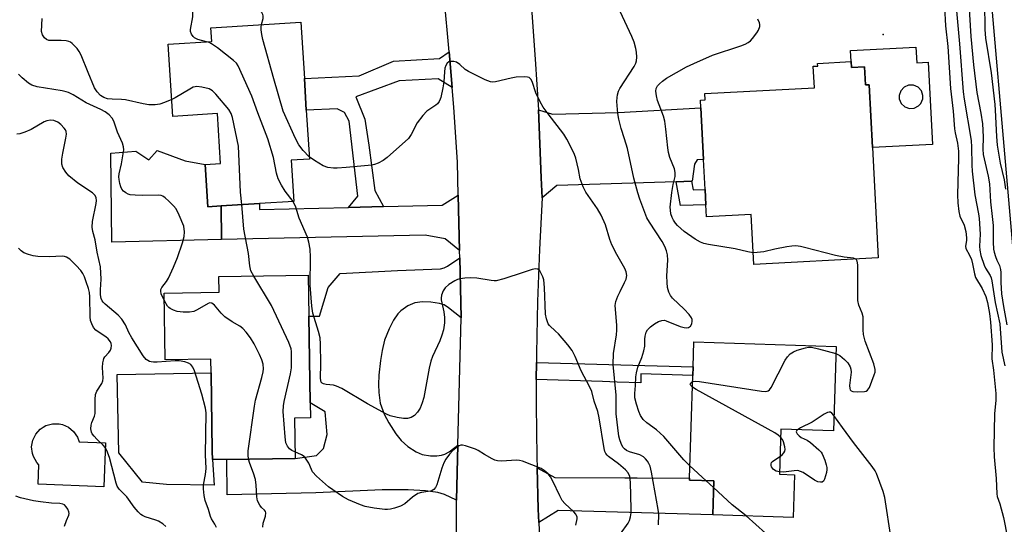
# Model space of a CAD drawing. Units: inches. Extents: x 1279759 to 1285759, y 469453 to 473454.
# Drawn here: x 1280847 to 1281132, y 472304 to 472450 of the extents above; entities that cross this region are included whole.
import ezdxf

# ---------------------------------------------------------------- set-up
doc = ezdxf.new("R2010")
doc.units = ezdxf.units.IN
doc.header["$MEASUREMENT"] = 0
for name, color, linetype in [('BLDG-Footprint', 5, 'Continuous'), ('CULTRL-Pad', 6, 'Continuous'), ('ELEV-Spot Elevation', 7, 'Continuous'), ('TRANS-Driveway', 251, 'Continuous'), ('TRANS-Non Street Sidewalk', 7, 'Continuous'), ('TRANS-Parking Lot', 4, 'Continuous'), ('TRANS-Road', 130, 'Continuous'), ('Undefined', 1, 'Continuous')]:
    doc.layers.add(name, color=color, linetype=linetype)

msp = doc.modelspace()

# ---------------------------------------------------------------- linework, layer by layer
at = {"layer": 'BLDG-Footprint'}
for points, elevation in [([(1280929.91, 472423.73), (1280930.79, 472409.49), (1280925.54, 472409.17), (1280926.28, 472397.26), (1280916.29, 472396.63), (1280905.19, 472395.95), (1280901.35, 472395.71), (1280900.58, 472407.97), (1280905.03, 472408.24), (1280904.13, 472422.7), (1280891.18, 472421.9), (1280889.88, 472442.88), (1280902.5, 472443.67), (1280902.25, 472447.61), (1280928.33, 472449.22), (1280929.34, 472432.92)], 294.68), ([(1281087.91, 472437.78), (1281087.99, 472436.12), (1281091.8, 472436.31), (1281092.07, 472431.01), (1281093.09, 472431.07), (1281094.03, 472412.89), (1281095.7, 472380.83), (1281059.68, 472378.97), (1281058.93, 472393.43), (1281045.93, 472392.76), (1281045.75, 472396.26), (1281045.52, 472400.67), (1281045.07, 472409.36), (1281044.28, 472424.43), (1281044.17, 472426.62), (1281045.6, 472426.7), (1281045.5, 472428.58), (1281077.23, 472430.23), (1281076.91, 472436.42), (1281078.2, 472436.49), (1281078.16, 472437.28)], 300.64), ([(1280930.67, 472363.91), (1280931.04, 472338.85), (1280931.1, 472334.48), (1280926.46, 472334.41), (1280926.63, 472322.71), (1280906.82, 472322.42), (1280902.72, 472322.36), (1280902.63, 472324.81), (1280902.3, 472347.51), (1280902.24, 472351.47), (1280889.03, 472351.27), (1280888.74, 472370.66), (1280904.61, 472370.9), (1280904.55, 472375.43), (1280930.49, 472375.81)], 289.7), ([(1281083.55, 472355.16), (1281082.76, 472330.7), (1281067.51, 472331.19), (1281067.09, 472318.11), (1281071.47, 472317.97), (1281071.07, 472305.56), (1281047.75, 472306.31), (1281048.07, 472316.16), (1281041.03, 472316.38), (1281041.05, 472316.97), (1281042.01, 472346.78), (1281042.09, 472349.27), (1281042.32, 472356.49)], 298.53)]:
    msp.add_lwpolyline(points, close=True, dxfattribs=dict(at, elevation=elevation))
at = {"layer": 'CULTRL-Pad'}
for points in [[(1280886.63, 472412.05), (1280894.82, 472409.03), (1280900.58, 472407.96), (1280901.35, 472395.71), (1280905.2, 472395.95), (1280905.36, 472386.15), (1280873.55, 472385.43), (1280873.23, 472411.28), (1280880.46, 472411.78), (1280884.2, 472409.34)], [(1280902.72, 472322.36), (1280903.17, 472314.91), (1280889.36, 472315.15), (1280882.44, 472315.82), (1280875.52, 472324.36), (1280875.08, 472347.03), (1280902.3, 472347.51), (1280902.63, 472324.81)], [(1280871.7, 472327.17), (1280871.2, 472314.46), (1280852.17, 472315.2), (1280852.39, 472320.81), (1280851.73, 472321.55), (1280850.76, 472323.23), (1280850.47, 472324.16), (1280850.27, 472326.09), (1280850.62, 472328.01), (1280851.48, 472329.75), (1280852.78, 472331.18), (1280853.57, 472331.75), (1280854.43, 472332.21), (1280856.3, 472332.73), (1280858.24, 472332.73), (1280859.2, 472332.52), (1280860.97, 472331.72), (1280862.45, 472330.47), (1280863.53, 472328.85), (1280864, 472327.48)]]:
    msp.add_lwpolyline(points, close=True, dxfattribs=at)
for points in [[(1281106.65, 472441.98, 0), (1281106.89, 472437.46, 0), (1281110.22, 472437.63, 0), (1281111.46, 472413.79, 0), (1281094.03, 472412.89, 0), (1281093.09, 472431.07, 0), (1281092.07, 472431.01, 0), (1281091.8, 472436.32, 0), (1281087.99, 472436.12, 0), (1281087.91, 472437.78, 0), (1281087.74, 472441, 0)], [(1281103.41, 472424.65, 0), (1281104.76, 472424.16, 0), (1281106.19, 472424.26, 0), (1281107.46, 472424.94, 0), (1281108.11, 472425.65, 0), (1281108.65, 472426.98, 0), (1281108.68, 472427.94, 0), (1281108.24, 472429.3, 0), (1281107.28, 472430.37, 0), (1281105.97, 472430.96, 0), (1281104.53, 472430.96, 0), (1281103.22, 472430.37, 0), (1281102.26, 472429.31, 0), (1281101.81, 472427.94, 0), (1281101.84, 472426.98, 0), (1281102.38, 472425.65, 0)]]:
    msp.add_polyline3d(points, close=True, dxfattribs=at)
at = {"layer": 'ELEV-Spot Elevation'}
msp.add_point((1281097.14, 472445.68, 301.61), dxfattribs=at)
at = {"layer": 'TRANS-Driveway'}
for points in [[(1281041.61, 472403.11), (1281037.14, 472402.96), (1281002.56, 472401.84), (1280998.27, 472398.28), (1280998.05, 472404.05), (1280997.2, 472423.77), (1281001.32, 472422.52), (1281020.39, 472423.01), (1281044.28, 472424.43), (1281045.07, 472409.36), (1281043.2, 472409.31), (1281042.46, 472408.02), (1281041.82, 472403.11)], [(1280974.35, 472383.03), (1280970.21, 472386.4), (1280964.34, 472387.48), (1280905.36, 472386.15), (1280905.2, 472395.95), (1280916.29, 472396.63), (1280916.31, 472394.91), (1280942.18, 472395.51), (1280952.25, 472395.75), (1280969.27, 472396.15), (1280973.96, 472399.08)], [(1280974.84, 472363.46), (1280971.18, 472366.42), (1280969.87, 472367.22), (1280968.53, 472367.64), (1280966.05, 472368.03), (1280963.64, 472368.12), (1280961.42, 472367.84), (1280959.37, 472366.92), (1280957.28, 472365.54), (1280956.43, 472364.65), (1280955.18, 472362.78), (1280953.9, 472360.31), (1280952.62, 472357.03), (1280951.87, 472353.97), (1280951.39, 472351.13), (1280950.96, 472346.81), (1280950.88, 472344.13), (1280950.96, 472341.77), (1280951.37, 472338.76), (1280952.53, 472335.54), (1280953.87, 472332.98), (1280955.91, 472329.82), (1280957.45, 472327.91), (1280959.38, 472326.14), (1280961.72, 472324.65), (1280963.47, 472323.85), (1280965.94, 472323.47), (1280967.75, 472323.45), (1280969.15, 472323.61), (1280970.07, 472323.93), (1280971.32, 472324.65), (1280973.87, 472326.55), (1280973.46, 472310.6), (1280969.98, 472312.26), (1280968.08, 472312.84), (1280964.46, 472313.3), (1280959.44, 472313.61), (1280951.89, 472313.59), (1280932.64, 472312.7), (1280906.98, 472312.12), (1280906.82, 472322.42), (1280926.63, 472322.71), (1280932.91, 472323.57), (1280934.93, 472325.54), (1280935.98, 472329.68), (1280935.4, 472336.21), (1280931.04, 472338.85), (1280930.67, 472363.91), (1280933.76, 472363.91), (1280936.28, 472372.31), (1280939.73, 472376.32), (1280956.34, 472377.21), (1280968.81, 472377.65), (1280969.9, 472377.95), (1280970.83, 472378.41), (1280974.41, 472380.83)], [(1280997.33, 472304.08), (1280997.18, 472308.01), (1280996.83, 472320), (1281002.01, 472317.13), (1281022.24, 472317.05), (1281025.85, 472317.03), (1281041.05, 472316.97), (1281041.03, 472316.38), (1281048.07, 472316.16), (1281047.75, 472306.31), (1281002.92, 472307.55)]]:
    msp.add_lwpolyline(points, close=True, dxfattribs=at)
at = {"layer": 'TRANS-Non Street Sidewalk'}
for points in [[(1280972.18, 472430.24), (1280968.13, 472432.77), (1280956.88, 472432.2), (1280944.26, 472427.58), (1280946.85, 472421.11), (1280948.03, 472413.54), (1280949.78, 472400.37), (1280952.25, 472395.75), (1280942.18, 472395.51), (1280944.86, 472398.76), (1280942.29, 472420.47), (1280940.95, 472423.03), (1280938.85, 472424.11), (1280929.91, 472423.73), (1280929.34, 472432.91), (1280945.27, 472433.64), (1280955.2, 472437.9), (1280968.56, 472438.68), (1280971.35, 472440.58)], [(1281037.14, 472402.96), (1281041.61, 472403.11), (1281042.08, 472400.59), (1281045.52, 472400.67), (1281045.75, 472396.26), (1281038.43, 472396.09)], [(1280996.6, 472345.59), (1280996.62, 472350.51), (1281042.09, 472349.27), (1281042.01, 472346.78), (1281026.89, 472347.19), (1281026.92, 472344.64), (1281020.03, 472344.86), (1281015.82, 472344.99)]]:
    msp.add_lwpolyline(points, close=True, dxfattribs=at)
at = {"layer": 'TRANS-Parking Lot'}
msp.add_polyline3d([(1281136.33, 472366.56, 0), (1281124.83, 472498.89, 0), (1281123.64, 472512.68, 0), (1281118.13, 472569.28, 0), (1281115.72, 472588.75, 0), (1281114.31, 472598.46, 0), (1281111.9, 472612.97, 0), (1281109.68, 472624.8, 0), (1281109.14, 472627.59, 0), (1281104.47, 472647.11, 0), (1281131.58, 472654.1, 0), (1281134.87, 472655.06, 0)], dxfattribs=at)
at = {"layer": 'TRANS-Road'}
for points in [[(1280973.43, 472300.87), (1280973.46, 472310.6), (1280973.87, 472326.55), (1280974.84, 472363.46), (1280974.41, 472380.83), (1280974.35, 472383.03), (1280973.96, 472399.08), (1280973.72, 472408.59), (1280972.64, 472424.6), (1280972.18, 472430.24), (1280971.35, 472440.58), (1280969.86, 472456.55)], [(1280995.16, 472453.29), (1280996.29, 472438.54), (1280997.2, 472423.77), (1280998.05, 472404.05), (1280998.27, 472398.28), (1280997.49, 472383.25), (1280996.94, 472368.21), (1280996.63, 472353.16), (1280996.62, 472350.51), (1280996.6, 472345.59), (1280996.57, 472338.11), (1280996.74, 472323.06), (1280996.83, 472320), (1280997.18, 472308.01), (1280997.33, 472304.08), (1280997.81, 472292.97)]]:
    msp.add_lwpolyline(points, dxfattribs=at)
at = {"layer": 'Undefined'}
for p, q in [((1281045.84, 472316.23, 298), (1281041.16, 472320.5, 298)), ((1281048.01, 472314.24, 298), (1281045.84, 472316.23, 298))]:
    msp.add_line(p, q, dxfattribs=at)
for points, elevation in [([(1280916.94, 472448.52), (1280917.39, 472450.33), (1280917.4, 472451.02), (1280917.28, 472451.49), (1280916.93, 472452.23), (1280916.48, 472452.93), (1280914.84, 472455.04), (1280914.19, 472456.02), (1280913.42, 472457.63), (1280912.92, 472459.01), (1280912.81, 472459.86), (1280912.82, 472460.71), (1280913.19, 472465.07), (1280913.09, 472466.15), (1280912.81, 472467.42)], 296), ([(1280900.92, 472443.57), (1280898.45, 472444.25), (1280897.45, 472444.72), (1280897.06, 472445.09), (1280896.61, 472445.78), (1280896.34, 472446.55), (1280896.32, 472447.09), (1280896.97, 472450.76), (1280897, 472453.81), (1280897.25, 472455.07), (1280898.65, 472458.47), (1280902.11, 472465.76)], 294), ([(1281041.16, 472320.5), (1281039.41, 472322.32), (1281033.6, 472329.04), (1281031.46, 472330.99), (1281028.6, 472332.98), (1281027.61, 472333.95), (1281026.84, 472335.1), (1281026.31, 472336.31), (1281025.62, 472338.45), (1281025.2, 472340.27), (1281025.14, 472341.55), (1281025.36, 472343.87), (1281025.47, 472346.35), (1281025.64, 472347.49), (1281026.05, 472349.17), (1281027.18, 472351.95), (1281027.77, 472353.89), (1281028.05, 472355.3), (1281028.05, 472357.29), (1281028.13, 472358.16), (1281028.42, 472359.28), (1281028.83, 472359.96), (1281029.74, 472360.91), (1281030.82, 472361.72), (1281031.99, 472362.38), (1281032.99, 472362.7), (1281033.75, 472362.75), (1281034.28, 472362.65), (1281038.3, 472361), (1281039.44, 472360.69), (1281040.25, 472360.58), (1281040.74, 472360.67), (1281041.27, 472361.1), (1281041.65, 472361.74), (1281041.81, 472362.47), (1281041.75, 472362.97), (1281041.58, 472363.46), (1281040.93, 472364.44), (1281039.5, 472366), (1281036.1, 472369.19), (1281035.48, 472369.99), (1281035.04, 472370.89), (1281034.67, 472372.28), (1281034.5, 472373.68), (1281034.48, 472375.64), (1281034.72, 472380.24), (1281034.6, 472381.72), (1281034.38, 472382.88), (1281033.89, 472384.15), (1281033.12, 472385.62), (1281029.43, 472391.25), (1281028.68, 472392.5), (1281026.62, 472397.89), (1281026.04, 472399.69), (1281024.9, 472403.96), (1281023.03, 472412.57), (1281022.18, 472415.43), (1281021.18, 472418.35), (1281020.51, 472421.06), (1281020.24, 472422.74), (1281019.98, 472426.24), (1281020, 472427.4), (1281020.13, 472428.17), (1281020.44, 472429.17), (1281020.83, 472429.95), (1281024.94, 472436.39), (1281025.44, 472437.34), (1281025.62, 472437.99), (1281025.71, 472439.1), (1281025.67, 472440.5), (1281025.5, 472441.59), (1281024.95, 472443.42), (1281024.27, 472445.06), (1281020.19, 472453.76)], 298), ([(1281114.94, 472453.59), (1281115.29, 472448.15), (1281115.88, 472442.15), (1281116.65, 472430.02), (1281117.47, 472423.45), (1281117.85, 472418.27), (1281118.03, 472417.16), (1281118.73, 472414.12), (1281118.98, 472411.81), (1281119.04, 472409.75), (1281118.8, 472402.74), (1281118.76, 472399.15), (1281118.82, 472396.78), (1281119.1, 472394.27), (1281119.41, 472392.93), (1281120.66, 472390.39), (1281121.15, 472388.48), (1281121.34, 472386.72), (1281121.3, 472385.91), (1281121.06, 472384.3), (1281121.14, 472383.58), (1281122.24, 472381.68), (1281122.78, 472380.44), (1281123.12, 472379.18), (1281123.63, 472376.25), (1281123.98, 472375.18), (1281125.88, 472372.02), (1281126.91, 472369.65), (1281127.4, 472367.94), (1281128, 472364.71), (1281128.29, 472362.24), (1281128.73, 472355.61), (1281128.72, 472351.6), (1281129.21, 472348.29), (1281129.86, 472341.51), (1281129.86, 472339.6), (1281129.46, 472335.63), (1281129.26, 472325.82), (1281129.35, 472323.2), (1281129.97, 472316.87), (1281130.09, 472312.47), (1281130.25, 472311.63), (1281131, 472309.51), (1281132.07, 472305.55), (1281133.21, 472299.62)], 300), ([(1281118.37, 472453.6), (1281119.3, 472442.99), (1281120.39, 472429.01), (1281120.68, 472426.89), (1281122.68, 472414.92), (1281122.82, 472412.95), (1281122.88, 472407.74), (1281122.98, 472406), (1281123.73, 472399.16), (1281124.81, 472393.62), (1281124.99, 472392.33), (1281125.25, 472387.77), (1281125.13, 472384.26), (1281125.18, 472383.06), (1281125.51, 472381.59), (1281126.46, 472378.76), (1281126.89, 472377.86), (1281128.22, 472375.76), (1281128.51, 472375.07), (1281128.72, 472374.25), (1281129.65, 472367.92), (1281130.97, 472361.72), (1281131.57, 472353.54), (1281132.41, 472349.54)], 298), ([(1281122.03, 472454.65), (1281122.63, 472445.05), (1281123.34, 472436.85), (1281124.29, 472428.81), (1281125.5, 472422.86), (1281125.96, 472419.74), (1281126.21, 472415.95), (1281126.1, 472412.4), (1281126.21, 472410.84), (1281127.61, 472404.55), (1281127.97, 472402.3), (1281128.31, 472397.07), (1281128.82, 472392.85), (1281129.03, 472390.25), (1281129.06, 472385.46), (1281129.18, 472383.41), (1281129.32, 472382.56), (1281129.7, 472381.24), (1281130.09, 472380.22), (1281130.87, 472378.61), (1281131.19, 472377.51), (1281131.26, 472376.65), (1281131.25, 472373.7), (1281131.5, 472370.47), (1281132.05, 472366.75), (1281133.04, 472361.46)], 296), ([(1281126.59, 472454.83), (1281126.67, 472447.07), (1281126.8, 472444.62), (1281128.46, 472434.56), (1281129.55, 472425.33), (1281129.69, 472423.68), (1281130.01, 472416.06), (1281130.22, 472413.58), (1281131.08, 472408.37), (1281132.23, 472403.53), (1281132.67, 472400.83)], 294), ([(1280890.88, 472426.76), (1280888.77, 472425.9), (1280887.42, 472425.47), (1280886.05, 472425.28), (1280884.27, 472425.28), (1280882.6, 472425.5), (1280877.5, 472426.74), (1280876.35, 472426.84), (1280873.64, 472426.85), (1280872.26, 472427.03), (1280871.21, 472427.36), (1280870.26, 472427.94), (1280869.27, 472428.99), (1280868.48, 472430.22), (1280866.61, 472434.62), (1280864.6, 472439.7), (1280864.09, 472440.7), (1280863.46, 472441.63), (1280862.02, 472443.08), (1280861.56, 472443.4), (1280861.06, 472443.63), (1280860.25, 472443.8), (1280858.84, 472443.92), (1280855.24, 472443.96), (1280854.55, 472444.17), (1280853.95, 472444.64), (1280853.37, 472445.58), (1280853.15, 472446.57), (1280853.35, 472450.3)], 292), ([(1281059.5, 472382.37), (1281057.97, 472382.6), (1281054.23, 472383.52), (1281046.56, 472384.76), (1281045.2, 472385.08), (1281044.19, 472385.44), (1281042.64, 472386.28), (1281039.48, 472388.49), (1281037.54, 472390.24), (1281036.99, 472390.89), (1281036.37, 472391.81), (1281035.99, 472392.55), (1281035.64, 472393.61), (1281035.46, 472394.7), (1281035.45, 472395.56), (1281035.86, 472399.86), (1281036.27, 472402.16), (1281036.86, 472404.49), (1281036.88, 472405.59), (1281036.62, 472406.67), (1281035.34, 472410), (1281034.92, 472411.39), (1281034.7, 472412.79), (1281034.2, 472418.23), (1281033.87, 472420.54), (1281033.45, 472421.92), (1281031.7, 472426.48), (1281031.4, 472427.85), (1281031.3, 472429.24), (1281031.39, 472430.03), (1281031.72, 472430.73), (1281032.28, 472431.38), (1281033.17, 472432.16), (1281034.39, 472433.01), (1281040.13, 472436.24), (1281042.27, 472437.26), (1281047.68, 472439.63), (1281055.91, 472442.33), (1281057.15, 472442.81), (1281058.06, 472443.3), (1281058.68, 472443.84), (1281059.26, 472444.5), (1281060.54, 472446.15), (1281061.01, 472446.89), (1281061.37, 472447.96), (1281061.41, 472448.52), (1281061.31, 472449.06), (1281060.83, 472450.09)], 300), ([(1280930.75, 472410.17), (1280928.95, 472412.03), (1280927.71, 472413.64), (1280926.78, 472415.5), (1280923.2, 472423.39), (1280920.47, 472432.78), (1280917.29, 472444.22), (1280916.99, 472445.62), (1280916.84, 472446.99), (1280916.83, 472447.8), (1280916.94, 472448.52)], 296), ([(1280926.14, 472397.25), (1280923.8, 472400.24), (1280922.73, 472401.98), (1280921.77, 472403.78), (1280921.29, 472405.42), (1280920.39, 472409.93), (1280918.77, 472415.39), (1280915.85, 472422.92), (1280914.14, 472427.8), (1280910.12, 472436.59), (1280909.65, 472437.31), (1280908.82, 472438.13), (1280904.13, 472441.78), (1280902.45, 472442.98), (1280901.73, 472443.31), (1280900.92, 472443.57)], 294), ([(1281000, 472422.67), (1280998.57, 472424.61), (1280997.67, 472426.13), (1280996.47, 472428.75), (1280995.38, 472432.01), (1280995.01, 472432.67), (1280994.53, 472433.15), (1280994.07, 472433.32), (1280993.29, 472433.4), (1280990.78, 472433.29), (1280989.34, 472433.02), (1280984.75, 472431.91), (1280983.9, 472431.82), (1280983.35, 472431.88), (1280981.73, 472432.5), (1280976.95, 472434.88), (1280975.99, 472435.52), (1280974.38, 472436.98), (1280973.45, 472437.58), (1280972.71, 472437.84), (1280971.72, 472437.86), (1280971.27, 472437.72), (1280970.78, 472437.31), (1280970.39, 472436.66), (1280970.12, 472435.9), (1280969.94, 472434.81), (1280969.79, 472431.89), (1280969.54, 472430.19), (1280968.95, 472427.4), (1280968.76, 472426.87), (1280968.39, 472426.18), (1280967.91, 472425.55), (1280967.51, 472425.17), (1280964.87, 472423.38), (1280963.65, 472422.14), (1280962.07, 472420.04), (1280960.36, 472416.68), (1280959.52, 472415.51), (1280953.36, 472410.01), (1280952.22, 472409.09), (1280950.74, 472408.33), (1280949.7, 472407.96), (1280948.88, 472407.76), (1280941.45, 472407.04), (1280938.89, 472406.87), (1280937.76, 472406.87), (1280936.11, 472407.11), (1280934.79, 472407.58), (1280932.26, 472409.06), (1280930.75, 472410.17)], 296), ([(1280888.77, 472368.45), (1280887.83, 472370.47), (1280887.68, 472371.25), (1280887.73, 472371.67), (1280888.04, 472372.31), (1280889.35, 472374), (1280889.94, 472375.02), (1280891.44, 472378.21), (1280892.59, 472381.01), (1280894.02, 472385.22), (1280894.52, 472387.07), (1280894.61, 472388.44), (1280894.35, 472390.08), (1280893.06, 472393.27), (1280892.16, 472395.05), (1280891.43, 472395.92), (1280890, 472397.34), (1280888.95, 472398.3), (1280888.28, 472398.76), (1280887.78, 472398.95), (1280886.95, 472399.06), (1280882.29, 472398.96), (1280880.24, 472399.02), (1280878.8, 472399.17), (1280878.25, 472399.31), (1280877.56, 472399.68), (1280876.94, 472400.17), (1280876.46, 472400.77), (1280876.12, 472401.48), (1280875.8, 472402.46), (1280875.6, 472403.56), (1280875.56, 472404.39), (1280875.66, 472405.26), (1280876.29, 472408.15), (1280876.81, 472411.07), (1280876.95, 472412.23), (1280876.94, 472413.08), (1280876.61, 472414.14), (1280875.2, 472417.29), (1280874.11, 472420.47), (1280873.6, 472421.4), (1280872.72, 472422.39), (1280871.59, 472423.2), (1280870.33, 472423.88), (1280866.1, 472425.88), (1280862.26, 472428.18), (1280861, 472428.83), (1280860.29, 472429.07), (1280859.13, 472429.32), (1280851.84, 472430.5), (1280850.28, 472431), (1280849.31, 472431.55), (1280847.48, 472433.09), (1280846.48, 472434.16)], 290), ([(1280911.18, 472396.32), (1280910.87, 472399.92), (1280910.23, 472413.27), (1280908.51, 472421.53), (1280908.13, 472422.7), (1280907.49, 472423.89), (1280903.72, 472428.31), (1280902.72, 472429.33), (1280902.27, 472429.65), (1280901.77, 472429.88), (1280899.58, 472430.39), (1280898.19, 472430.55), (1280897.66, 472430.51), (1280897.13, 472430.36), (1280896.12, 472429.84), (1280891.91, 472427.28), (1280890.88, 472426.76)], 292), ([(1281032.04, 472303.47), (1281032.09, 472306.45), (1281031.96, 472307.92), (1281030, 472318.69), (1281029.6, 472320.41), (1281029.25, 472321.2), (1281028.8, 472321.94), (1281028.27, 472322.62), (1281027.68, 472323.16), (1281026.57, 472323.72), (1281023.63, 472324.57), (1281022.76, 472325), (1281022.14, 472325.45), (1281021.7, 472325.95), (1281021.18, 472326.98), (1281020.79, 472328.09), (1281020.57, 472329.12), (1281019.71, 472335.6), (1281019.71, 472341.07), (1281018.93, 472349.92), (1281018.98, 472353.16), (1281019.84, 472358.54), (1281019.99, 472359.92), (1281019.94, 472361.39), (1281019.43, 472367.09), (1281019.64, 472368.17), (1281020.26, 472369.8), (1281020.87, 472371.13), (1281022.21, 472373.68), (1281022.66, 472374.72), (1281022.8, 472375.75), (1281022.66, 472376.77), (1281022.22, 472377.82), (1281019.92, 472381.87), (1281018.51, 472384.69), (1281017.96, 472386.16), (1281016.7, 472390.4), (1281015.38, 472393.28), (1281014.36, 472395.05), (1281010.93, 472399.95), (1281010.14, 472401.45), (1281009.29, 472403.79), (1281008.84, 472406.5), (1281008.04, 472409.8), (1281007.7, 472410.88), (1281007.22, 472411.94), (1281005.46, 472415.29), (1281004.57, 472416.79), (1281000, 472422.67)], 296), ([(1280903.91, 472302.63), (1280903.39, 472303.66), (1280902.38, 472305.2), (1280902.08, 472305.85), (1280901.55, 472307.91), (1280900.59, 472310.51), (1280900.31, 472311.91), (1280900.07, 472313.89), (1280900.05, 472315.01), (1280900.71, 472318.08), (1280900.9, 472319.8), (1280900.7, 472323.76), (1280900.87, 472335.88), (1280900.64, 472337.31), (1280899.62, 472341.33), (1280897.48, 472348.11), (1280897.01, 472349.14), (1280896.38, 472349.9), (1280895.79, 472350.33), (1280894.73, 472350.69), (1280893.02, 472350.97), (1280891.87, 472351.04), (1280886.7, 472350.61), (1280885.6, 472350.59), (1280884.92, 472350.68), (1280884.42, 472350.84), (1280883.52, 472351.36), (1280882.61, 472352.46), (1280879.34, 472357.7), (1280878.46, 472359.21), (1280877.48, 472361.43), (1280876.4, 472363.1), (1280875.32, 472364.25), (1280871.57, 472367.4), (1280870.99, 472368.01), (1280870.69, 472368.42), (1280870.42, 472369.06), (1280870.25, 472370.19), (1280870.24, 472371.63), (1280870.46, 472374.7), (1280870.2, 472378.27), (1280869.3, 472382.48), (1280868.65, 472386.11), (1280868, 472388.47), (1280867.84, 472389.81), (1280867.91, 472391.43), (1280869.02, 472396.63), (1280869.09, 472397.47), (1280869, 472398.26), (1280868.7, 472398.92), (1280867.96, 472399.69), (1280863.7, 472402.58), (1280861.06, 472404.63), (1280860.16, 472405.69), (1280859.29, 472407.12), (1280859.03, 472408.01), (1280859.05, 472409.47), (1280859.3, 472411.24), (1280860.17, 472415.57), (1280860.33, 472416.71), (1280860.27, 472417.51), (1280860.05, 472417.99), (1280859.73, 472418.45), (1280858.75, 472419.52), (1280857.85, 472420.25), (1280856.69, 472420.71), (1280855.69, 472420.78), (1280854.67, 472420.58), (1280853.91, 472420.29), (1280850.16, 472418.11), (1280848.27, 472417.3), (1280846.85, 472416.86), (1280846, 472416.71)], 288), ([(1280914.68, 472375.58), (1280913.86, 472377.11), (1280913.49, 472378.53), (1280913.12, 472382.16), (1280911.78, 472389.18), (1280911.18, 472396.32)], 292), ([(1281000, 472361.69), (1280999.54, 472363.2), (1280999.31, 472364.51), (1280999, 472372.23), (1280998.76, 472374.47), (1280998.52, 472375.33), (1280998.03, 472376.37), (1280997.58, 472377.06), (1280997.02, 472377.55), (1280996.35, 472377.66), (1280995.35, 472377.49), (1280992.81, 472376.6), (1280987.21, 472374.83), (1280984.94, 472374.23), (1280984.36, 472374.19), (1280983.48, 472374.26), (1280979.34, 472374.96), (1280977.59, 472375.1), (1280975.9, 472375.01), (1280974.52, 472374.83), (1280973.72, 472374.59), (1280972.94, 472374.2), (1280971.19, 472373.1), (1280970.17, 472372.21), (1280969.58, 472371.33), (1280969.11, 472370.02), (1280968.98, 472369.2), (1280969.01, 472368.67), (1280969.8, 472365.18), (1280970.02, 472363.58), (1280969.95, 472362.01), (1280969.65, 472360.03), (1280969.19, 472358.4), (1280968.61, 472356.81), (1280966.51, 472352.29), (1280966, 472350.92), (1280965.56, 472348.92), (1280963.99, 472340.4), (1280963.54, 472338.79), (1280962.92, 472337.24), (1280962.17, 472336.11), (1280961.25, 472335.15), (1280960.29, 472334.61), (1280959.22, 472334.31), (1280958.06, 472334.31), (1280956.28, 472334.6), (1280954.24, 472335.05), (1280953.14, 472335.5), (1280947.66, 472338.53), (1280940.25, 472342.93), (1280938.65, 472343.67), (1280937.82, 472343.95), (1280935.69, 472344.18), (1280934.91, 472344.34), (1280934.48, 472344.54), (1280934.2, 472344.86), (1280934.04, 472345.84), (1280934.16, 472350.2), (1280934.02, 472355.87), (1280933.91, 472357.65), (1280933.47, 472359.48), (1280931.79, 472364.8), (1280931.47, 472366.82), (1280931.07, 472372.97), (1280931.17, 472381.1), (1280931.03, 472383.4), (1280930.62, 472385.43), (1280930.22, 472386.84), (1280927.83, 472392.37), (1280926.87, 472395.6), (1280926.14, 472397.25)], 294), ([(1281089.26, 472380.5), (1281088.59, 472380.77), (1281085.89, 472381.09), (1281083.36, 472381.57), (1281074.38, 472383.92), (1281073.23, 472384.17), (1281071.87, 472384.33), (1281070.73, 472384.29), (1281069.26, 472384.06), (1281065.74, 472383.37), (1281062.54, 472382.65), (1281060.59, 472382.39), (1281059.5, 472382.37)], 300), ([(1280889.22, 472302.99), (1280888.34, 472303.72), (1280887.05, 472304.45), (1280886.24, 472304.78), (1280883.18, 472305.75), (1280882.41, 472306.11), (1280881.95, 472306.45), (1280881.12, 472307.25), (1280879.96, 472308.58), (1280877.83, 472311.55), (1280876.18, 472313.19), (1280875.67, 472313.8), (1280875.11, 472314.68), (1280874.79, 472315.47), (1280872.8, 472323), (1280872.09, 472325.03), (1280871.67, 472325.72), (1280871, 472326.57), (1280869.18, 472328.26), (1280868.37, 472329.12), (1280867.86, 472329.81), (1280867.61, 472330.31), (1280867.46, 472331.32), (1280867.55, 472332.37), (1280867.76, 472333.11), (1280868.45, 472334.91), (1280868.64, 472335.72), (1280868.7, 472336.88), (1280868.66, 472339.82), (1280868.81, 472341.22), (1280869.17, 472342.21), (1280870.61, 472344.4), (1280870.9, 472345.17), (1280870.96, 472345.97), (1280870.84, 472349.05), (1280870.92, 472350.43), (1280871.06, 472351.22), (1280871.24, 472351.71), (1280871.53, 472352.18), (1280872.67, 472353.45), (1280873.16, 472354.13), (1280873.36, 472354.65), (1280873.4, 472355.46), (1280873.31, 472356), (1280873.11, 472356.5), (1280872.46, 472357.39), (1280871.82, 472357.96), (1280869.8, 472359.23), (1280868.92, 472359.92), (1280868.24, 472360.68), (1280867.68, 472361.73), (1280867.35, 472362.73), (1280867.19, 472363.81), (1280867.12, 472369.56), (1280867.01, 472370.85), (1280866.74, 472371.98), (1280866.08, 472373.95), (1280865.56, 472375.34), (1280865.1, 472376.31), (1280864.49, 472377.2), (1280863.16, 472378.66), (1280861.31, 472380.47), (1280860.41, 472381.09), (1280859.77, 472381.28), (1280859.2, 472381.33), (1280855.32, 472381.16), (1280852.03, 472381.27), (1280850.71, 472381.46), (1280849.31, 472381.85), (1280847.97, 472382.37), (1280847.27, 472382.86), (1280846.44, 472383.68)], 286), ([(1281083.48, 472353.09), (1281084.6, 472352.52), (1281085.92, 472351.42), (1281086.93, 472350.4), (1281087.58, 472349.3), (1281087.8, 472348.54), (1281087.88, 472347.71), (1281087.43, 472343.82), (1281087.46, 472343), (1281087.64, 472342.59), (1281087.93, 472342.32), (1281088.38, 472342.14), (1281089.75, 472342.01), (1281091.73, 472342.09), (1281092.23, 472342.22), (1281092.62, 472342.48), (1281093.17, 472343.29), (1281094.57, 472346.9), (1281094.82, 472347.69), (1281094.89, 472348.49), (1281094.45, 472350.11), (1281091.94, 472356.66), (1281091.47, 472358.59), (1281091.34, 472360.01), (1281091.41, 472362.93), (1281091.36, 472363.79), (1281091.08, 472364.84), (1281090.12, 472367.1), (1281089.82, 472368.51), (1281089.8, 472378.8), (1281089.67, 472379.86), (1281089.47, 472380.29), (1281089.26, 472380.5)], 300), ([(1280926.6, 472324.58), (1280925.7, 472325.01), (1280925.06, 472325.48), (1280924.43, 472326.29), (1280924.01, 472327.25), (1280923.77, 472328.98), (1280923.23, 472336.31), (1280923.28, 472337.93), (1280923.44, 472339.22), (1280925.3, 472347.23), (1280925.63, 472348.97), (1280925.66, 472352.51), (1280925.6, 472353.69), (1280925.47, 472354.48), (1280924.8, 472356.28), (1280919.78, 472367.09), (1280914.68, 472375.58)], 292), ([(1280913.15, 472322.51), (1280913.02, 472323.7), (1280913.08, 472324.88), (1280914.87, 472337.86), (1280915.21, 472339.6), (1280917.03, 472346.15), (1280917.38, 472347.8), (1280917.46, 472348.64), (1280917.37, 472350.06), (1280917.05, 472351.31), (1280916.38, 472352.8), (1280914.83, 472355.9), (1280913.77, 472357.63), (1280912.5, 472359.28), (1280911.53, 472360.37), (1280910.62, 472361.03), (1280908.4, 472362.3), (1280906.3, 472363.78), (1280905.25, 472364.8), (1280903.32, 472367.1), (1280902.92, 472367.48), (1280902.48, 472367.75), (1280901.92, 472367.8), (1280901.45, 472367.65), (1280898.29, 472365.76), (1280897.28, 472365.32), (1280896, 472365.08), (1280894.2, 472365.08), (1280892.45, 472365.31), (1280891.41, 472365.67), (1280890.45, 472366.16), (1280890.03, 472366.47), (1280889.67, 472366.89), (1280888.77, 472368.45)], 290), ([(1281021.05, 472300.78), (1281023.22, 472303.88), (1281023.63, 472304.67), (1281023.95, 472305.78), (1281024.09, 472306.95), (1281024.1, 472308.11), (1281023.9, 472315.74), (1281023.7, 472317.47), (1281023.25, 472318.51), (1281022.49, 472319.39), (1281020.45, 472321.14), (1281017.55, 472323.23), (1281017.13, 472323.62), (1281016.74, 472324.14), (1281016.5, 472324.69), (1281016.29, 472325.53), (1281014.78, 472334.48), (1281014.41, 472336.31), (1281013.42, 472339.35), (1281012.65, 472342.06), (1281012.16, 472343.38), (1281009.61, 472348.07), (1281007.91, 472352.29), (1281006.96, 472354.03), (1281005.74, 472355.61), (1281003, 472358.86), (1281002.21, 472359.65), (1281000.39, 472361.22), (1281000, 472361.69)], 294), ([(1281041.95, 472344.97), (1281042.7, 472345.11), (1281043.88, 472345.02), (1281061.9, 472342.22), (1281063.04, 472342.12), (1281063.55, 472342.17), (1281063.78, 472342.26), (1281064.17, 472342.57), (1281064.65, 472343.24), (1281068.79, 472351.17), (1281069.39, 472352.19), (1281070.17, 472353.03), (1281071.15, 472353.65), (1281072.21, 472354.08), (1281074.69, 472354.76), (1281075.52, 472354.92), (1281076.37, 472354.95), (1281078.39, 472354.52), (1281083.48, 472353.09)], 300), ([(1281041.9, 472343.34), (1281041.36, 472343.84), (1281041.23, 472344.2), (1281041.39, 472344.58), (1281041.95, 472344.97)], 300), ([(1281067.44, 472328.9), (1281066.77, 472329.48), (1281065.77, 472330.12), (1281042.92, 472342.71), (1281041.9, 472343.34)], 300), ([(1281082.91, 472335.19), (1281082.31, 472335.85), (1281081.9, 472336.09), (1281081.49, 472336.14), (1281081.03, 472336.03), (1281080.05, 472335.51), (1281076.59, 472333.22), (1281073.18, 472331.56), (1281072.33, 472331.03)], 300), ([(1281099.46, 472299.36), (1281097.67, 472311.39), (1281097.17, 472313.09), (1281095.25, 472318.37), (1281094.82, 472319.13), (1281093.96, 472320.32), (1281088.53, 472327.31), (1281085.37, 472331.64), (1281082.91, 472335.19)], 300), ([(1281072.33, 472331.03), (1281072.05, 472330.74), (1281071.99, 472330.41), (1281072.27, 472329.85), (1281072.77, 472329.28), (1281073.39, 472328.78), (1281075.11, 472327.96), (1281076.08, 472327.3), (1281078.55, 472325.17), (1281079.15, 472324.53), (1281079.47, 472324.06), (1281080.24, 472322.23), (1281080.68, 472320.87), (1281080.86, 472320.05), (1281080.88, 472319.49), (1281080.76, 472318.64), (1281080.2, 472316.71), (1281079.83, 472316.07), (1281079.47, 472315.84), (1281078.99, 472315.8), (1281078.19, 472315.94), (1281077.22, 472316.39), (1281073.97, 472318.57), (1281073.23, 472318.95), (1281072.46, 472319.16), (1281071.37, 472319.14), (1281068.27, 472318.75), (1281067.11, 472318.76)], 300), ([(1281067.25, 472323.22), (1281067.86, 472323.75), (1281068.41, 472324.36), (1281068.64, 472324.81), (1281068.71, 472325.31), (1281068.62, 472326.1), (1281068.26, 472327.47), (1281067.94, 472328.23), (1281067.44, 472328.9)], 300), ([(1281000, 472318.24), (1280998.92, 472319.18), (1280997.98, 472319.77), (1280992.56, 472321.91), (1280991.74, 472322.14), (1280990.92, 472322.23), (1280986.42, 472321.89), (1280985.31, 472321.95), (1280984.53, 472322.21), (1280983.78, 472322.58), (1280981.55, 472323.86), (1280979.75, 472325.04), (1280979.01, 472325.4), (1280976.04, 472326.38), (1280975.24, 472326.52), (1280974.73, 472326.51), (1280974.23, 472326.34), (1280973.75, 472326.07), (1280972.39, 472325.02), (1280971.4, 472323.94), (1280970.38, 472322.49), (1280969.82, 472321.46), (1280969.17, 472319.84), (1280967.72, 472314.99), (1280967.36, 472314.24), (1280966.84, 472313.64), (1280966.42, 472313.35), (1280965.9, 472313.17), (1280963.31, 472312.84), (1280962.27, 472312.5), (1280960.69, 472311.46), (1280958.48, 472309.5), (1280957.18, 472308.83), (1280955.49, 472308.24), (1280954.34, 472307.94), (1280953.48, 472307.85), (1280952.64, 472307.88), (1280949.55, 472308.22), (1280946.99, 472308.75), (1280945.64, 472309.24), (1280942.16, 472310.7), (1280940.4, 472311.68), (1280936.39, 472314.49), (1280932.9, 472317.57), (1280931.75, 472318.84), (1280931.39, 472319.5), (1280930.64, 472321.33), (1280929.66, 472322.8), (1280929.25, 472323.22), (1280928.54, 472323.71), (1280926.6, 472324.58)], 292), ([(1280917.31, 472302.72), (1280917.41, 472303.88), (1280918.08, 472305.92), (1280918.17, 472306.88), (1280918.04, 472307.31), (1280917.78, 472307.69), (1280916.92, 472308.45), (1280916.4, 472309.1), (1280915.78, 472310.37), (1280915.58, 472311.51), (1280915.36, 472314.94), (1280915.14, 472316.58), (1280914.61, 472318.46), (1280913.49, 472321.21), (1280913.15, 472322.51)], 290), ([(1281067.11, 472318.76), (1281066.1, 472318.99), (1281065.39, 472319.45), (1281064.84, 472320.24), (1281064.69, 472320.69), (1281064.65, 472321.11), (1281064.79, 472321.49), (1281065.12, 472321.81), (1281067.25, 472323.22)], 300), ([(1281008.06, 472303.36), (1281008.44, 472305.2), (1281008.43, 472305.69), (1281008.29, 472306.14), (1281008.03, 472306.56), (1281007.48, 472307.21), (1281004.89, 472309.64), (1281004.12, 472310.52), (1281003.4, 472311.8), (1281001.42, 472316.13), (1281000.68, 472317.39), (1281000, 472318.24)], 292), ([(1281057.45, 472306), (1281053.43, 472309.28), (1281048.01, 472314.24)], 298), ([(1280859.8, 472303.08), (1280860.36, 472304.68), (1280861.02, 472306.23), (1280861.13, 472306.71), (1280861.09, 472307.19), (1280860.78, 472307.93), (1280860.32, 472308.62), (1280859.76, 472309.19), (1280859.3, 472309.43), (1280858.47, 472309.58), (1280855.98, 472309.68), (1280852.84, 472310.09), (1280850.83, 472310.44), (1280847.08, 472311.28), (1280845.67, 472311.73)], 284), ([(1281063.07, 472300.99), (1281057.45, 472306)], 298)]:
    msp.add_lwpolyline(points, dxfattribs=dict(at, elevation=elevation))

doc.saveas('drawing.dxf')
